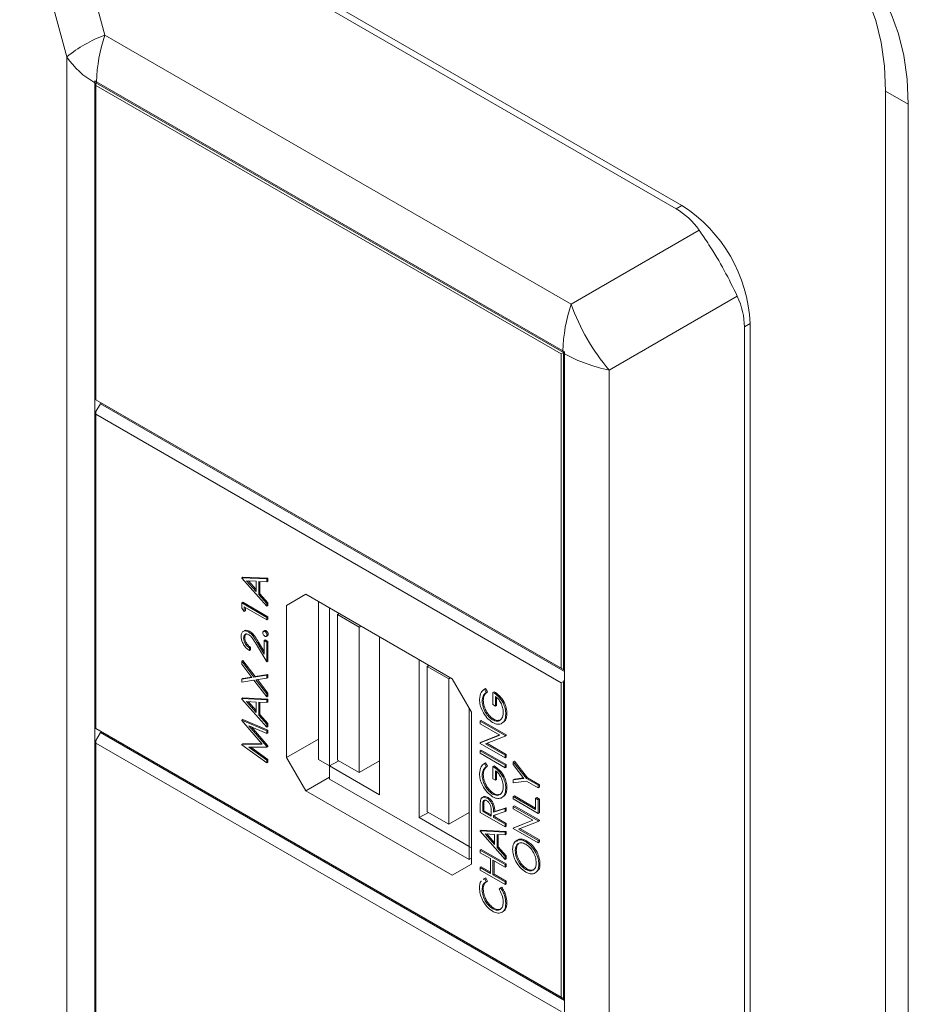
# Model space of a CAD drawing. Units: millimetres. Extents: x 470 to 882, y 3 to 283.
# Drawn here: x 790 to 793, y 190 to 193 of the extents above; entities that cross this region are included whole.
import ezdxf

# ---------------------------------------------------------------- set-up
doc = ezdxf.new("R2010")
doc.units = ezdxf.units.MM

msp = doc.modelspace()

# ---------------------------------------------------------------- linework, layer by layer
at = {"color": 7, "linetype": 'Continuous', "lineweight": 15}
for p, q in [((790.3525, 193.5596), (790.4993, 193.0141)), ((790.4379, 193.5356), (792.2799, 192.4723)), ((792.2976, 192.4825), (790.4556, 193.5459)), ((790.3807, 192.9456), (790.2339, 193.4911)), ((790.4993, 193.0141), (791.9524, 192.1752)), ((790.3807, 192.9456), (790.3807, 183.7595)), ((790.468, 183.679), (790.468, 192.8651)), ((790.4715, 192.8651), (790.4751, 192.8672)), ((790.4715, 192.8569), (790.4715, 192.8651)), ((790.4715, 192.8651), (791.9281, 192.0242)), ((791.9211, 192.0201), (790.4715, 192.8569)), ((790.4715, 192.8569), (790.4715, 191.8771)), ((790.4733, 192.8682), (791.9264, 192.0293)), ((793.0029, 192.7986), (792.9322, 192.8395)), ((792.9322, 171.1311), (792.9322, 192.8395)), ((793.0029, 171.0903), (793.0029, 192.7986)), ((792.2799, 192.4723), (792.2976, 192.4825)), ((791.9524, 192.1752), (792.3514, 192.4056)), ((792.4701, 192.2001), (792.0711, 191.9698)), ((792.5097, 192.1151), (792.4921, 192.1049)), ((792.4921, 192.1049), (792.4921, 182.4697)), ((792.5097, 182.4799), (792.5097, 192.1151)), ((791.9211, 192.0201), (791.9281, 192.0242)), ((791.9211, 191.0403), (791.9211, 192.0201)), ((791.9281, 192.0242), (791.9318, 192.0263)), ((791.9281, 192.0242), (791.9281, 191.0362)), ((791.9317, 182.8341), (791.9317, 192.0201)), ((792.0711, 191.9698), (792.0711, 182.7837)), ((790.4715, 191.8771), (791.9211, 191.0403)), ((790.4856, 191.8689), (790.4715, 191.8771)), ((790.4715, 191.8403), (790.4856, 191.8648)), ((791.9317, 191.0341), (790.4856, 191.8689)), ((790.4856, 191.8648), (790.4892, 191.8669)), ((790.4856, 191.8648), (791.9317, 191.03)), ((790.4715, 191.8403), (790.4715, 191.8322)), ((791.9211, 190.9954), (790.4715, 191.8322)), ((790.4715, 191.8322), (790.4715, 190.8523)), ((790.9258, 191.3223), (790.9293, 191.3244)), ((790.9258, 191.3223), (791.0036, 191.3189)), ((790.9258, 191.3212), (790.9258, 191.3223)), ((791.0036, 191.2337), (790.9258, 191.3212)), ((790.9293, 191.3244), (791.0071, 191.3209)), ((790.9707, 191.3116), (790.941, 191.3129)), ((790.941, 191.3129), (790.9707, 191.2795)), ((790.9465, 191.3127), (790.9707, 191.2855)), ((790.9707, 191.2795), (790.9707, 191.3116)), ((791.0036, 191.3101), (790.9787, 191.3112)), ((790.9787, 191.3112), (790.9787, 191.2705)), ((790.9822, 191.3111), (790.9822, 191.2726)), ((791.0036, 191.3189), (791.0071, 191.3209)), ((791.0036, 191.3189), (791.0036, 191.3101)), ((791.0036, 191.3101), (791.0071, 191.3122)), ((791.0071, 191.3209), (791.0071, 191.3122)), ((790.9258, 191.244), (790.9293, 191.2461)), ((790.9293, 191.2461), (791.0071, 191.2012)), ((790.9787, 191.2705), (790.9822, 191.2726)), ((790.9787, 191.2705), (791.0036, 191.2425)), ((790.9822, 191.2726), (791.0071, 191.2445)), ((791.1256, 191.2709), (791.0655, 191.2362)), ((791.1256, 191.2709), (791.0655, 191.2362)), ((791.5817, 191.0076), (791.1256, 191.2709)), ((791.1645, 190.7564), (791.1645, 191.2484)), ((790.9258, 191.2274), (790.9258, 191.244)), ((790.9258, 191.244), (791.0036, 191.1991)), ((790.9338, 191.2175), (790.9258, 191.2274)), ((791.0036, 191.1911), (790.9338, 191.2314)), ((790.9338, 191.2314), (790.9338, 191.2175)), ((790.9338, 191.2175), (790.9373, 191.2196)), ((790.9373, 191.2293), (790.9373, 191.2196)), ((791.0036, 191.2425), (791.0071, 191.2445)), ((791.0036, 191.2425), (791.0036, 191.2337)), ((791.0036, 191.2337), (791.0071, 191.2357)), ((791.0071, 191.2445), (791.0071, 191.2357)), ((791.0655, 191.2362), (791.0655, 190.7626)), ((791.1998, 190.736), (791.1998, 191.228)), ((791.0036, 191.1991), (791.0071, 191.2012)), ((791.0036, 191.1991), (791.0036, 191.1911)), ((791.0036, 191.1911), (791.0071, 191.1931)), ((791.0071, 191.2012), (791.0071, 191.1931)), ((791.2246, 191.2076), (791.2299, 191.2106)), ((791.2246, 190.7544), (791.2246, 191.2076)), ((791.2246, 191.2076), (791.2917, 191.1688)), ((790.9341, 191.1574), (790.9297, 191.1548)), ((790.9469, 191.1535), (790.9505, 191.1556)), ((790.9975, 191.1578), (790.9931, 191.1553)), ((790.9981, 191.1551), (791.0016, 191.1571)), ((791.2917, 191.1688), (791.2971, 191.1719)), ((791.2917, 190.7156), (791.2917, 191.1688)), ((790.9318, 191.1347), (790.9353, 191.1368)), ((790.9956, 191.1266), (790.9992, 191.1286)), ((790.9956, 191.0848), (790.9956, 191.1266)), ((790.9956, 191.1266), (791.0036, 191.122)), ((790.9992, 191.1286), (791.0071, 191.124)), ((791.0023, 191.1394), (791.0067, 191.142)), ((791.0036, 191.122), (791.0071, 191.124)), ((791.0046, 191.1438), (791.0081, 191.1459)), ((791.0071, 191.124), (791.0071, 191.063)), ((791.3554, 190.6462), (791.3554, 191.1382)), ((790.9497, 191.1035), (790.9533, 191.1056)), ((790.9497, 191.1035), (790.9497, 191.0955)), ((790.9497, 191.0955), (790.9533, 191.0975)), ((790.9533, 191.1056), (790.9533, 191.0975)), ((791.0036, 191.0609), (790.9714, 191.1144)), ((790.9748, 191.1192), (790.9784, 191.1213)), ((790.9748, 191.1192), (790.9956, 191.0848)), ((790.9784, 191.1213), (790.9956, 191.0927)), ((791.0036, 191.122), (791.0036, 191.0609)), ((790.9258, 191.0627), (790.9293, 191.0647)), ((790.9258, 191.0534), (790.9258, 191.0627)), ((790.9258, 191.0627), (790.9639, 191.0125)), ((790.9293, 191.0647), (790.9675, 191.0145)), ((791.0036, 191.0609), (791.0071, 191.063)), ((791.4791, 190.5748), (791.4791, 191.0668)), ((790.9576, 191.0115), (790.9258, 191.0534)), ((791.5039, 191.0463), (791.5092, 191.0494)), ((791.5039, 190.5932), (791.5039, 191.0463)), ((791.5039, 191.0463), (791.5711, 191.0076)), ((791.9211, 191.0403), (791.9281, 191.0362)), ((791.9281, 191.0362), (791.9317, 191.0341)), ((790.9258, 191.0063), (790.9576, 191.0115)), ((790.9258, 191.0063), (790.9293, 191.0084)), ((790.9258, 190.997), (790.9258, 191.0063)), ((790.9639, 191.0032), (790.9258, 190.997)), ((790.9293, 191.0084), (790.9566, 191.0128)), ((790.9639, 191.0125), (791.0036, 191.0189)), ((790.9639, 191.0125), (790.9675, 191.0145)), ((791.0036, 190.951), (790.9639, 191.0032)), ((790.9675, 191.0145), (791.0071, 191.0209)), ((791.0036, 191.0096), (790.9702, 191.0042)), ((790.9702, 191.0042), (791.0036, 190.9603)), ((790.9747, 191.0049), (791.0071, 190.9623)), ((791.0036, 191.0189), (791.0071, 191.0209)), ((791.0036, 191.0189), (791.0036, 191.0096)), ((791.0036, 191.0096), (791.0071, 191.0116)), ((791.0071, 191.0209), (791.0071, 191.0116)), ((791.5711, 191.0076), (791.5764, 191.0106)), ((791.5711, 190.5544), (791.5711, 191.0076)), ((791.6418, 190.9035), (791.5817, 191.0076)), ((791.9317, 191.0056), (791.9281, 190.9994)), ((791.6821, 190.975), (791.6856, 190.977)), ((791.6821, 190.975), (791.6878, 190.9648)), ((791.6856, 190.977), (791.6913, 190.9668)), ((791.9211, 190.9954), (791.9281, 190.9994)), ((791.9211, 190.0155), (791.9211, 190.9954)), ((791.9281, 190.9994), (791.9281, 190.0114)), ((790.9258, 190.9458), (790.9293, 190.9478)), ((790.9258, 190.9458), (791.0036, 190.9423)), ((790.9258, 190.9446), (790.9258, 190.9458)), ((791.0036, 190.8571), (790.9258, 190.9446)), ((790.9293, 190.9478), (791.0071, 190.9444)), ((791.0036, 190.9603), (791.0071, 190.9623)), ((791.0036, 190.9603), (791.0036, 190.951)), ((791.0036, 190.951), (791.0071, 190.953)), ((791.0036, 190.9423), (791.0071, 190.9444)), ((791.0036, 190.9423), (791.0036, 190.9336)), ((791.0071, 190.9623), (791.0071, 190.953)), ((791.0071, 190.9444), (791.0071, 190.9356)), ((791.6748, 190.9386), (791.6783, 190.9406)), ((791.6878, 190.9648), (791.6913, 190.9668)), ((791.7087, 190.9654), (791.7123, 190.9674)), ((791.7087, 190.9274), (791.7087, 190.9654)), ((791.7167, 190.9527), (791.7167, 190.9228)), ((791.7202, 190.9493), (791.7202, 190.9248)), ((790.9707, 190.935), (790.941, 190.9364)), ((790.941, 190.9364), (790.9707, 190.9029)), ((790.9465, 190.9361), (790.9707, 190.909)), ((790.9707, 190.9029), (790.9707, 190.935)), ((791.0036, 190.9336), (790.9787, 190.9347)), ((790.9787, 190.9347), (790.9787, 190.894)), ((790.9822, 190.9345), (790.9822, 190.896)), ((791.0036, 190.9336), (791.0071, 190.9356)), ((791.6347, 190.485), (791.6347, 190.9157)), ((791.7167, 190.9228), (791.7087, 190.9274)), ((791.7167, 190.9228), (791.7202, 190.9248)), ((790.9258, 190.8786), (790.9293, 190.8806)), ((790.9258, 190.8774), (790.9258, 190.8786)), ((790.9258, 190.8786), (791.0036, 190.8456)), ((790.9896, 190.8036), (790.9258, 190.8774)), ((790.9293, 190.8806), (791.0071, 190.8476)), ((790.9787, 190.894), (790.9822, 190.896)), ((790.9787, 190.894), (791.0036, 190.8659)), ((790.9822, 190.896), (791.0071, 190.868)), ((791.6418, 190.4299), (791.6418, 190.9035)), ((791.6688, 190.8755), (791.6724, 190.8776)), ((791.6724, 190.8776), (791.7501, 190.8327)), ((791.7074, 190.8798), (791.7109, 190.8818)), ((791.7486, 190.8978), (791.7521, 190.8999)), ((790.4715, 190.8523), (791.9211, 190.0155)), ((790.4856, 190.8442), (790.4715, 190.8523)), ((790.4715, 190.8523), (790.4715, 190.8523)), ((791.0036, 190.8375), (790.9476, 190.8612)), ((790.9476, 190.8612), (791.0036, 190.7965)), ((790.956, 190.8577), (791.0071, 190.7985)), ((791.0036, 190.8659), (791.0071, 190.868)), ((791.0036, 190.8659), (791.0036, 190.8571)), ((791.0036, 190.8571), (791.0071, 190.8592)), ((791.0036, 190.8456), (791.0071, 190.8476)), ((791.0071, 190.868), (791.0071, 190.8592)), ((791.0071, 190.8476), (791.0071, 190.8395)), ((791.6688, 190.8675), (791.6688, 190.8755)), ((791.6688, 190.8755), (791.7466, 190.8306)), ((791.73, 190.8321), (791.6688, 190.8675)), ((790.4715, 190.8156), (790.4856, 190.8401)), ((791.9317, 190.0094), (790.4856, 190.8442)), ((790.4856, 190.8401), (790.4892, 190.8421)), ((790.4856, 190.8401), (791.9317, 190.0053)), ((791.0036, 190.8456), (791.0036, 190.8375)), ((791.0036, 190.8375), (791.0071, 190.8395)), ((791.1645, 190.8197), (791.0655, 190.7626)), ((791.6688, 190.8081), (791.73, 190.8321)), ((791.6724, 190.8102), (791.7294, 190.8325)), ((791.7466, 190.8288), (791.6855, 190.8049)), ((791.7466, 190.8306), (791.7501, 190.8327)), ((791.7466, 190.8288), (791.7501, 190.8308)), ((791.7466, 190.8306), (791.7466, 190.8288)), ((791.7501, 190.8327), (791.7501, 190.8308)), ((790.4715, 190.8074), (790.4715, 190.8156)), ((791.9211, 189.9706), (790.4715, 190.8074)), ((790.4715, 190.8074), (790.4715, 189.8806)), ((790.9258, 190.8033), (790.9293, 190.8054)), ((790.9258, 190.8033), (790.9896, 190.8036)), ((790.9258, 190.8022), (790.9258, 190.8033)), ((791.0036, 190.7454), (790.9258, 190.8022)), ((790.9293, 190.8054), (790.9879, 190.8056)), ((791.0036, 190.7947), (790.9475, 190.7945)), ((790.9475, 190.7945), (791.0036, 190.7535)), ((790.9538, 190.7945), (791.0071, 190.7556)), ((791.0036, 190.7965), (791.0071, 190.7985)), ((791.0036, 190.7947), (791.0071, 190.7967)), ((791.0036, 190.7965), (791.0036, 190.7947)), ((791.0071, 190.7985), (791.0071, 190.7967)), ((791.6688, 190.8081), (791.6724, 190.8102)), ((791.6688, 190.8064), (791.6688, 190.8081)), ((791.7466, 190.7615), (791.6688, 190.8064)), ((791.6688, 190.7834), (791.6724, 190.7855)), ((791.6724, 190.7855), (791.7501, 190.7406)), ((791.6855, 190.8049), (791.7466, 190.7696)), ((791.6897, 190.8065), (791.7501, 190.7716)), ((791.0036, 190.7535), (791.0071, 190.7556)), ((791.0071, 190.7556), (791.0071, 190.7475)), ((791.0655, 190.7626), (791.1256, 190.6585)), ((791.1645, 190.7564), (791.1998, 190.736)), ((791.2246, 190.7544), (791.2917, 190.7156)), ((791.6688, 190.7834), (791.7466, 190.7385)), ((791.6688, 190.7754), (791.6688, 190.7834)), ((791.7466, 190.7305), (791.6688, 190.7754)), ((791.7466, 190.7696), (791.7501, 190.7716)), ((791.7466, 190.7696), (791.7466, 190.7615)), ((791.7466, 190.7615), (791.7501, 190.7636)), ((791.7501, 190.7716), (791.7501, 190.7636)), ((791.0036, 190.7535), (791.0036, 190.7454)), ((791.0036, 190.7454), (791.0071, 190.7475)), ((791.1998, 190.736), (791.2281, 190.7524)), ((791.1998, 190.736), (791.1998, 190.6952)), ((791.3554, 190.6462), (791.1998, 190.736)), ((791.2917, 190.7156), (791.3554, 190.7524)), ((791.6821, 190.7435), (791.6856, 190.7456)), ((791.6821, 190.7435), (791.6878, 190.7333)), ((791.6856, 190.7456), (791.6913, 190.7354)), ((791.6878, 190.7333), (791.6913, 190.7354)), ((791.7087, 190.7339), (791.7123, 190.7359)), ((791.7087, 190.6959), (791.7087, 190.7339)), ((791.7466, 190.7385), (791.7501, 190.7406)), ((791.7466, 190.7385), (791.7466, 190.7305)), ((791.7466, 190.7305), (791.7501, 190.7325)), ((791.7501, 190.7406), (791.7501, 190.7325)), ((791.7719, 190.7493), (791.7754, 190.7513)), ((791.7719, 190.74), (791.7719, 190.7493)), ((791.7719, 190.7493), (791.8127, 190.6969)), ((791.8053, 190.6972), (791.7719, 190.74)), ((791.7754, 190.7513), (791.8162, 190.699)), ((791.1998, 190.7013), (791.1256, 190.6585)), ((791.6347, 190.4442), (791.1998, 190.6952)), ((791.6748, 190.7071), (791.6783, 190.7091)), ((791.7167, 190.6913), (791.7087, 190.6959)), ((791.7167, 190.7212), (791.7167, 190.6913)), ((791.7167, 190.6913), (791.7202, 190.6933)), ((791.7202, 190.7179), (791.7202, 190.6933)), ((791.7719, 190.6929), (791.8053, 190.6972)), ((791.7719, 190.6929), (791.7754, 190.6949)), ((791.7719, 190.6836), (791.7719, 190.6929)), ((791.7754, 190.6949), (791.8042, 190.6986)), ((791.8127, 190.6969), (791.8162, 190.699)), ((791.8127, 190.6969), (791.8497, 190.6756)), ((791.8162, 190.699), (791.8532, 190.6776)), ((791.7486, 190.6664), (791.7521, 190.6684)), ((791.8127, 190.6889), (791.7719, 190.6836)), ((791.8497, 190.6675), (791.8127, 190.6889)), ((791.8497, 190.6756), (791.8532, 190.6776)), ((791.8497, 190.6756), (791.8497, 190.6675)), ((791.8497, 190.6675), (791.8532, 190.6696)), ((791.8532, 190.6776), (791.8532, 190.6696)), ((791.1256, 190.6585), (791.5817, 190.3952)), ((791.6793, 190.6396), (791.6749, 190.637)), ((791.6896, 190.6355), (791.6932, 190.6376)), ((791.7074, 190.6483), (791.7109, 190.6504)), ((791.7719, 190.641), (791.7754, 190.6431)), ((791.7719, 190.633), (791.7719, 190.641)), ((791.7719, 190.641), (791.8417, 190.6007)), ((791.8497, 190.5881), (791.7719, 190.633)), ((791.7754, 190.6431), (791.8417, 190.6048)), ((791.8417, 190.6353), (791.8452, 190.6373)), ((791.8417, 190.6007), (791.8417, 190.6353)), ((791.8417, 190.6353), (791.8497, 190.6307)), ((791.8452, 190.6373), (791.8532, 190.6327)), ((791.8497, 190.6307), (791.8532, 190.6327)), ((791.8532, 190.6327), (791.8532, 190.5901)), ((791.6688, 190.5911), (791.6688, 190.6091)), ((791.6768, 190.6114), (791.6803, 190.6135)), ((791.6768, 190.6114), (791.6768, 190.5946)), ((791.6803, 190.6135), (791.6803, 190.5966)), ((791.7107, 190.5915), (791.7466, 190.6038)), ((791.7142, 190.5936), (791.7501, 190.6058)), ((791.7466, 190.6038), (791.7501, 190.6058)), ((791.7466, 190.6038), (791.7466, 190.5938)), ((791.7501, 190.6058), (791.7501, 190.5959)), ((791.7719, 190.6099), (791.7754, 190.612)), ((791.7719, 190.6019), (791.7719, 190.6099)), ((791.7719, 190.6099), (791.8497, 190.565)), ((791.8331, 190.5665), (791.7719, 190.6019)), ((791.7754, 190.612), (791.8532, 190.5671)), ((791.8497, 190.6307), (791.8497, 190.5881)), ((791.4791, 190.5748), (791.5074, 190.5911)), ((791.6347, 190.485), (791.4791, 190.5748)), ((791.5039, 190.5932), (791.5711, 190.5544)), ((791.5711, 190.5544), (791.6347, 190.5911)), ((791.7466, 190.5462), (791.6688, 190.5911)), ((791.6768, 190.5946), (791.6803, 190.5966)), ((791.6768, 190.5946), (791.7027, 190.5796)), ((791.6803, 190.5966), (791.7028, 190.5837)), ((791.7027, 190.5796), (791.7028, 190.596)), ((791.7466, 190.5938), (791.7107, 190.5815)), ((791.7107, 190.5915), (791.7142, 190.5936)), ((791.7107, 190.5815), (791.7107, 190.575)), ((791.7107, 190.575), (791.7142, 190.577)), ((791.7107, 190.575), (791.7466, 190.5543)), ((791.7142, 190.5828), (791.7142, 190.577)), ((791.7142, 190.577), (791.7501, 190.5563)), ((791.7466, 190.5938), (791.7501, 190.5959)), ((791.8497, 190.5881), (791.8532, 190.5901)), ((791.7466, 190.5543), (791.7501, 190.5563)), ((791.7466, 190.5543), (791.7466, 190.5462)), ((791.7466, 190.5462), (791.7501, 190.5483)), ((791.7501, 190.5563), (791.7501, 190.5483)), ((791.7719, 190.5425), (791.8331, 190.5665)), ((791.7719, 190.5425), (791.7754, 190.5446)), ((791.7719, 190.5408), (791.7719, 190.5425)), ((791.8497, 190.4959), (791.7719, 190.5408)), ((791.7754, 190.5446), (791.8324, 190.5669)), ((791.8497, 190.5632), (791.7886, 190.5393)), ((791.7928, 190.5409), (791.8532, 190.506)), ((791.8497, 190.565), (791.8532, 190.5671)), ((791.8497, 190.5632), (791.8532, 190.5652)), ((791.8497, 190.565), (791.8497, 190.5632)), ((791.8532, 190.5671), (791.8532, 190.5652)), ((791.6688, 190.5335), (791.6724, 190.5356)), ((791.6688, 190.5335), (791.7466, 190.5301)), ((791.6688, 190.5324), (791.6688, 190.5335)), ((791.7466, 190.4449), (791.6688, 190.5324)), ((791.6724, 190.5356), (791.7501, 190.5321)), ((791.7137, 190.5228), (791.684, 190.5241)), ((791.684, 190.5241), (791.7137, 190.4907)), ((791.6896, 190.5239), (791.7137, 190.4967)), ((791.7137, 190.4907), (791.7137, 190.5228)), ((791.7466, 190.5213), (791.7217, 190.5224)), ((791.7217, 190.5224), (791.7217, 190.4817)), ((791.7252, 190.5223), (791.7252, 190.4838)), ((791.7466, 190.5301), (791.7501, 190.5321)), ((791.7466, 190.5301), (791.7466, 190.5213)), ((791.7466, 190.5213), (791.7501, 190.5234)), ((791.7501, 190.5321), (791.7501, 190.5234)), ((791.7886, 190.5393), (791.8497, 190.504)), ((791.6347, 190.485), (791.6347, 190.4442)), ((791.6347, 190.485), (791.6418, 190.4809)), ((791.7217, 190.4817), (791.7252, 190.4838)), ((791.7217, 190.4817), (791.7466, 190.4537)), ((791.7252, 190.4838), (791.7501, 190.4557)), ((791.8107, 190.5), (791.8143, 190.502)), ((791.8497, 190.504), (791.8532, 190.506)), ((791.8497, 190.504), (791.8497, 190.4959)), ((791.8497, 190.4959), (791.8532, 190.498)), ((791.8532, 190.506), (791.8532, 190.498)), ((791.6347, 190.4442), (791.6418, 190.4482)), ((791.6688, 190.4737), (791.6724, 190.4757)), ((791.6688, 190.4656), (791.6688, 190.4737)), ((791.6688, 190.4737), (791.7466, 190.4288)), ((791.7007, 190.4472), (791.6688, 190.4656)), ((791.6724, 190.4757), (791.7501, 190.4308)), ((791.7466, 190.4537), (791.7501, 190.4557)), ((791.7466, 190.4537), (791.7466, 190.4449)), ((791.7501, 190.4557), (791.7501, 190.4469)), ((791.7779, 190.4716), (791.7814, 190.4736)), ((791.5817, 190.3952), (791.6418, 190.4299)), ((791.6688, 190.4195), (791.6724, 190.4216)), ((791.6688, 190.4115), (791.6688, 190.4195)), ((791.6688, 190.4195), (791.7007, 190.4011)), ((791.6724, 190.4216), (791.7007, 190.4052)), ((791.7007, 190.4011), (791.7007, 190.4472)), ((791.7466, 190.4207), (791.7087, 190.4426)), ((791.7087, 190.4426), (791.7087, 190.3965)), ((791.7123, 190.4405), (791.7123, 190.3985)), ((791.7466, 190.4449), (791.7501, 190.4469)), ((791.7466, 190.4288), (791.7501, 190.4308)), ((791.7466, 190.4288), (791.7466, 190.4207)), ((791.7466, 190.4207), (791.7501, 190.4227)), ((791.7501, 190.4308), (791.7501, 190.4227)), ((791.8517, 190.4293), (791.8552, 190.4313)), ((791.7466, 190.3666), (791.6688, 190.4115)), ((791.6828, 190.384), (791.6866, 190.3869)), ((791.6831, 190.3848), (791.6866, 190.3869)), ((791.6866, 190.3869), (791.6913, 190.3771)), ((791.7087, 190.3965), (791.7123, 190.3985)), ((791.7087, 190.3965), (791.7466, 190.3746)), ((791.7123, 190.3985), (791.7501, 190.3767)), ((791.8111, 190.4134), (791.8146, 190.4155)), ((791.6826, 190.3853), (791.6782, 190.3828)), ((791.6793, 190.382), (791.6831, 190.3848)), ((791.6831, 190.3848), (791.6878, 190.3751)), ((791.6878, 190.3751), (791.6913, 190.3771)), ((791.7277, 190.352), (791.7323, 190.3564)), ((791.7323, 190.3564), (791.7358, 190.3585)), ((791.7466, 190.3746), (791.7501, 190.3767)), ((791.7466, 190.3746), (791.7466, 190.3666)), ((791.7466, 190.3666), (791.7501, 190.3686)), ((791.7501, 190.3767), (791.7501, 190.3686)), ((791.6748, 190.3499), (791.6783, 190.3519)), ((791.7486, 190.3079), (791.7521, 190.31)), ((791.7078, 190.2911), (791.7113, 190.2931)), ((791.9281, 190.0114), (791.9211, 190.0155)), ((791.9281, 190.0114), (791.9317, 190.0094))]:
    msp.add_line(p, q, dxfattribs=at)
at = {"color": 7, "linetype": 'Continuous', "lineweight": 15, "flags": 128}
for points in [[(792.9322, 192.8395), (792.9288, 192.9175), (792.9186, 192.9909), (792.9018, 193.0589), (792.8784, 193.1209), (792.8487, 193.1762), (792.8131, 193.2243), (792.7717, 193.2648), (792.7251, 193.2973)], [(792.7958, 193.2565), (792.8424, 193.224), (792.8838, 193.1835), (792.9194, 193.1354), (792.9491, 193.08), (792.9725, 193.0181), (792.9894, 192.9501), (792.9995, 192.8767), (793.0029, 192.7986)]]:
    msp.add_lwpolyline(points, dxfattribs=at)
at = {"color": 7, "linetype": 'Continuous', "lineweight": 15}
for centre, radius, start, end in [((790.6407, 192.6324), 0.407, 110.3183, 129.6925), ((790.9764, 192.8537), 0.5033, 161.4209, 178.349), ((790.5964, 193.092), 0.2607, 214.1804, 240.4986), ((790.8504, 192.8651), 0.3824, 179.076, 179.9978), ((790.6592, 193.1902), 0.3718, 239.0655, 240.0049), ((792.0492, 192.0941), 0.461, 2.6055, 57.3945), ((792.4295, 192.0148), 0.5033, 161.4209, 178.349), ((792.573, 192.3965), 0.6589, 199.6291, 220.3709), ((792.1176, 192.3605), 0.3824, 240.0048, 240.9267), ((792.3141, 192.0201), 0.3824, 179.076, 179.9978), ((792.1707, 192.4631), 0.5033, 241.6539, 258.581)]:
    msp.add_arc(centre, radius, start, end, dxfattribs=at)
for major_axis, ratio, start_param, end_param in [((0.0225, 0.3251), 0.715533, 5.567982, 5.946904), ((0.2927, -0.1431), 0.715584, 0.336405, 0.715327)]:
    msp.add_ellipse((792.1819, 192.1707), major_axis=major_axis, ratio=ratio, start_param=start_param, end_param=end_param, dxfattribs=at)
for points, knots in [([(792.4701, 192.2001), (792.4571, 192.2267), (792.4311, 192.2799), (792.3881, 192.3522), (792.3615, 192.3909), (792.3514, 192.4056)], [0, 0, 0, 0, 0.382406, 0.765299, 1, 1, 1, 1]), ([(790.9238, 191.1397), (790.9241, 191.1436), (790.9248, 191.1512), (790.9311, 191.1564), (790.9388, 191.1574), (790.9442, 191.1548), (790.9469, 191.1535)], [0, 0, 0, 0, 0.27989, 0.559224, 0.779582, 1, 1, 1, 1]), ([(790.934, 191.1566), (790.9345, 191.1571), (790.9365, 191.1593), (790.9425, 191.1592), (790.9478, 191.1568), (790.9505, 191.1556)], [0, 0, 0, 0, 0.133021, 0.566453, 1, 1, 1, 1]), ([(790.9469, 191.1535), (790.95, 191.1514), (790.9562, 191.1471), (790.9655, 191.1345), (790.9713, 191.125), (790.9748, 191.1192)], [0, 0, 0, 0, 0.279288, 0.559154, 1, 1, 1, 1]), ([(790.9505, 191.1556), (790.9536, 191.1534), (790.9597, 191.1491), (790.9691, 191.1366), (790.9748, 191.1271), (790.9784, 191.1213)], [0, 0, 0, 0, 0.279288, 0.559154, 1, 1, 1, 1]), ([(790.9916, 191.1513), (790.9917, 191.1524), (790.992, 191.1545), (790.9937, 191.1559), (790.9958, 191.1562), (790.9974, 191.1554), (790.9981, 191.1551)], [0, 0, 0, 0, 0.279602, 0.559212, 0.779475, 1, 1, 1, 1]), ([(790.9971, 191.1574), (790.9972, 191.1576), (790.9978, 191.1581), (790.9994, 191.1582), (791.0009, 191.1575), (791.0016, 191.1571)], [0, 0, 0, 0, 0.122947, 0.561213, 1, 1, 1, 1]), ([(790.9981, 191.1551), (790.9991, 191.1544), (791.001, 191.153), (791.0031, 191.1498), (791.0044, 191.1466), (791.0045, 191.1448), (791.0046, 191.1438)], [0, 0, 0, 0, 0.279469, 0.559358, 0.779674, 1, 1, 1, 1]), ([(791.0016, 191.1571), (791.0026, 191.1564), (791.0045, 191.1551), (791.0066, 191.1518), (791.0079, 191.1486), (791.0081, 191.1468), (791.0081, 191.1459)], [0, 0, 0, 0, 0.279469, 0.559358, 0.779674, 1, 1, 1, 1]), ([(790.9497, 191.0955), (790.946, 191.0982), (790.9384, 191.1036), (790.9298, 191.1162), (790.9246, 191.129), (790.9241, 191.1362), (790.9238, 191.1397)], [0, 0, 0, 0, 0.280029, 0.559515, 0.779668, 1, 1, 1, 1]), ([(790.9476, 191.1451), (790.9452, 191.1461), (790.9403, 191.1481), (790.9353, 191.1456), (790.9322, 191.141), (790.9319, 191.1368), (790.9318, 191.1347)], [0, 0, 0, 0, 0.279126, 0.558978, 0.77935, 1, 1, 1, 1]), ([(790.9318, 191.1347), (790.9321, 191.1315), (790.9326, 191.125), (790.9375, 191.1153), (790.9435, 191.1081), (790.9477, 191.105), (790.9497, 191.1035)], [0, 0, 0, 0, 0.279699, 0.558847, 0.779176, 1, 1, 1, 1]), ([(790.9406, 191.1477), (790.9399, 191.1475), (790.9378, 191.1468), (790.9358, 191.1429), (790.9355, 191.1388), (790.9353, 191.1368)], [0, 0, 0, 0, 0.173666, 0.586573, 1, 1, 1, 1]), ([(790.9353, 191.1368), (790.9356, 191.1335), (790.9361, 191.1271), (790.941, 191.1174), (790.9471, 191.1101), (790.9512, 191.1071), (790.9533, 191.1056)], [0, 0, 0, 0, 0.279699, 0.558847, 0.779176, 1, 1, 1, 1]), ([(790.9714, 191.1144), (790.9676, 191.1209), (790.9622, 191.13), (790.9539, 191.1407), (790.9497, 191.1436), (790.9476, 191.1451)], [0, 0, 0, 0, 0.560717, 0.780532, 1, 1, 1, 1]), ([(790.9981, 191.1401), (790.9972, 191.1408), (790.9952, 191.1422), (790.9931, 191.1454), (790.9918, 191.1486), (790.9917, 191.1504), (790.9916, 191.1513)], [0, 0, 0, 0, 0.279576, 0.559284, 0.779552, 1, 1, 1, 1]), ([(791.0046, 191.1438), (791.0045, 191.1428), (791.0042, 191.1407), (791.0025, 191.1393), (791.0004, 191.139), (790.9989, 191.1398), (790.9981, 191.1401)], [0, 0, 0, 0, 0.279581, 0.559143, 0.779575, 1, 1, 1, 1]), ([(791.0081, 191.1459), (791.008, 191.1448), (791.0079, 191.1429), (791.0067, 191.1422), (791.0062, 191.1418)], [0, 0, 0, 0, 0.563397, 1, 1, 1, 1]), ([(791.6668, 190.9434), (791.6678, 190.9514), (791.6694, 190.9658), (791.6782, 190.9722), (791.6821, 190.975)], [0, 0, 0, 0, 0.558579, 1, 1, 1, 1]), ([(791.7077, 190.8715), (791.7016, 190.8759), (791.6894, 190.8847), (791.6757, 190.9056), (791.668, 190.9261), (791.6672, 190.9377), (791.6668, 190.9434)], [0, 0, 0, 0, 0.2795897, 0.5590718, 0.7794111, 1, 1, 1, 1]), ([(791.6878, 190.9648), (791.6838, 190.9615), (791.6768, 190.9557), (791.6754, 190.9438), (791.6748, 190.9386)], [0, 0, 0, 0, 0.55984, 1, 1, 1, 1]), ([(791.6748, 190.9386), (791.6754, 190.9325), (791.6766, 190.9205), (791.6849, 190.9024), (791.6958, 190.888), (791.7035, 190.8825), (791.7074, 190.8798)], [0, 0, 0, 0, 0.279847, 0.559555, 0.779847, 1, 1, 1, 1]), ([(791.6913, 190.9668), (791.6874, 190.9636), (791.6803, 190.9577), (791.6789, 190.9458), (791.6783, 190.9406)], [0, 0, 0, 0, 0.5598397, 1, 1, 1, 1]), ([(791.6783, 190.9406), (791.6789, 190.9346), (791.6801, 190.9225), (791.6884, 190.9045), (791.6993, 190.89), (791.707, 190.8846), (791.7109, 190.8818)], [0, 0, 0, 0, 0.279847, 0.559555, 0.779847, 1, 1, 1, 1]), ([(791.7087, 190.9654), (791.7146, 190.9614), (791.7263, 190.9536), (791.7402, 190.9342), (791.7477, 190.9143), (791.7483, 190.9033), (791.7486, 190.8978)], [0, 0, 0, 0, 0.2803512, 0.5593674, 0.7793709, 1, 1, 1, 1]), ([(791.7123, 190.9674), (791.7181, 190.9635), (791.7298, 190.9556), (791.7437, 190.9362), (791.7512, 190.9164), (791.7518, 190.9054), (791.7521, 190.8999)], [0, 0, 0, 0, 0.280351, 0.559367, 0.779371, 1, 1, 1, 1]), ([(791.7406, 190.9031), (791.7403, 190.908), (791.7397, 190.9176), (791.7339, 190.9323), (791.7259, 190.9448), (791.7198, 190.9501), (791.7167, 190.9527)], [0, 0, 0, 0, 0.280254, 0.559912, 0.779941, 1, 1, 1, 1]), ([(791.7074, 190.8798), (791.7125, 190.8777), (791.7228, 190.8736), (791.7337, 190.8793), (791.7397, 190.8897), (791.7403, 190.8987), (791.7406, 190.9031)], [0, 0, 0, 0, 0.279061, 0.558584, 0.779236, 1, 1, 1, 1]), ([(791.7109, 190.8818), (791.7163, 190.8792), (791.7229, 190.876), (791.7274, 190.8784), (791.7282, 190.8788)], [0, 0, 0, 0, 0.822909, 1, 1, 1, 1]), ([(791.7486, 190.8978), (791.7479, 190.8898), (791.7468, 190.8755), (791.7378, 190.8699), (791.7339, 190.8674)], [0, 0, 0, 0, 0.559617, 1, 1, 1, 1]), ([(791.7521, 190.8999), (791.7516, 190.8918), (791.7506, 190.8787), (791.7427, 190.8735), (791.7397, 190.8715)], [0, 0, 0, 0, 0.620141, 1, 1, 1, 1]), ([(791.7339, 190.8674), (791.7294, 190.8664), (791.7215, 190.8647), (791.7119, 190.8694), (791.7077, 190.8715)], [0, 0, 0, 0, 0.559317, 1, 1, 1, 1]), ([(791.6668, 190.712), (791.6678, 190.72), (791.6694, 190.7343), (791.6782, 190.7407), (791.6821, 190.7435)], [0, 0, 0, 0, 0.558579, 1, 1, 1, 1]), ([(791.6878, 190.7333), (791.6838, 190.7301), (791.6768, 190.7242), (791.6754, 190.7123), (791.6748, 190.7071)], [0, 0, 0, 0, 0.55984, 1, 1, 1, 1]), ([(791.6913, 190.7354), (791.6874, 190.7321), (791.6803, 190.7263), (791.6789, 190.7144), (791.6783, 190.7091)], [0, 0, 0, 0, 0.5598397, 1, 1, 1, 1]), ([(791.7087, 190.7339), (791.7146, 190.73), (791.7263, 190.7221), (791.7402, 190.7027), (791.7477, 190.6829), (791.7483, 190.6719), (791.7486, 190.6664)], [0, 0, 0, 0, 0.2803512, 0.5593674, 0.7793709, 1, 1, 1, 1]), ([(791.7123, 190.7359), (791.7181, 190.732), (791.7298, 190.7241), (791.7437, 190.7048), (791.7512, 190.6849), (791.7518, 190.6739), (791.7521, 190.6684)], [0, 0, 0, 0, 0.280351, 0.559367, 0.779371, 1, 1, 1, 1]), ([(791.7077, 190.6401), (791.7016, 190.6445), (791.6894, 190.6533), (791.6757, 190.6741), (791.668, 190.6947), (791.6672, 190.7062), (791.6668, 190.712)], [0, 0, 0, 0, 0.27959, 0.559072, 0.779411, 1, 1, 1, 1]), ([(791.6748, 190.7071), (791.6754, 190.7011), (791.6766, 190.689), (791.6849, 190.671), (791.6958, 190.6565), (791.7035, 190.6511), (791.7074, 190.6483)], [0, 0, 0, 0, 0.279847, 0.559555, 0.779847, 1, 1, 1, 1]), ([(791.6783, 190.7091), (791.6789, 190.7031), (791.6801, 190.6911), (791.6884, 190.673), (791.6993, 190.6586), (791.707, 190.6531), (791.7109, 190.6504)], [0, 0, 0, 0, 0.279847, 0.559555, 0.779847, 1, 1, 1, 1]), ([(791.7406, 190.6717), (791.7403, 190.6765), (791.7397, 190.6861), (791.7339, 190.7008), (791.7259, 190.7133), (791.7198, 190.7186), (791.7167, 190.7212)], [0, 0, 0, 0, 0.280254, 0.559912, 0.779941, 1, 1, 1, 1]), ([(791.7074, 190.6483), (791.7125, 190.6463), (791.7228, 190.6422), (791.7337, 190.6478), (791.7397, 190.6582), (791.7403, 190.6672), (791.7406, 190.6717)], [0, 0, 0, 0, 0.2790614, 0.5585842, 0.7792365, 1, 1, 1, 1]), ([(791.7486, 190.6664), (791.7479, 190.6584), (791.7468, 190.6441), (791.7378, 190.6384), (791.7339, 190.636)], [0, 0, 0, 0, 0.559617, 1, 1, 1, 1]), ([(791.7521, 190.6684), (791.7516, 190.6603), (791.7506, 190.6473), (791.7427, 190.642), (791.7397, 190.64)], [0, 0, 0, 0, 0.620141, 1, 1, 1, 1]), ([(791.6699, 190.6288), (791.6707, 190.6312), (791.6723, 190.6359), (791.6776, 190.6388), (791.6836, 190.6386), (791.6876, 190.6365), (791.6896, 190.6355)], [0, 0, 0, 0, 0.279797, 0.5595, 0.779626, 1, 1, 1, 1]), ([(791.6791, 190.6389), (791.6799, 190.6395), (791.6821, 190.6411), (791.6872, 190.6405), (791.6912, 190.6386), (791.6932, 190.6376)], [0, 0, 0, 0, 0.2380841, 0.6188285, 1, 1, 1, 1]), ([(791.6896, 190.6355), (791.6921, 190.6339), (791.697, 190.6306), (791.7035, 190.6224), (791.7101, 190.6085), (791.7105, 190.5985), (791.7107, 190.5915)], [0, 0, 0, 0, 0.18712, 0.373979, 0.560911, 1, 1, 1, 1]), ([(791.6932, 190.6376), (791.6956, 190.6359), (791.7005, 190.6326), (791.7071, 190.6244), (791.7136, 190.6105), (791.714, 190.6005), (791.7142, 190.5936)], [0, 0, 0, 0, 0.18712, 0.373979, 0.560911, 1, 1, 1, 1]), ([(791.7339, 190.636), (791.7294, 190.635), (791.7215, 190.6332), (791.7119, 190.638), (791.7077, 190.6401)], [0, 0, 0, 0, 0.5593165, 1, 1, 1, 1]), ([(791.7109, 190.6504), (791.7163, 190.6477), (791.7229, 190.6445), (791.7274, 190.6469), (791.7282, 190.6473)], [0, 0, 0, 0, 0.822909, 1, 1, 1, 1]), ([(791.6688, 190.6091), (791.6688, 190.6129), (791.6688, 190.6197), (791.6696, 190.626), (791.6699, 190.6288)], [0, 0, 0, 0, 0.56024, 1, 1, 1, 1]), ([(791.6896, 190.6275), (791.6885, 190.628), (791.6862, 190.6292), (791.6831, 190.6292), (791.6805, 190.6282), (791.6767, 190.6237), (791.6767, 190.6169), (791.6768, 190.6114)], [0, 0, 0, 0, 0.125307, 0.250617, 0.375954, 0.501281, 1, 1, 1, 1]), ([(791.6832, 190.6289), (791.6828, 190.6286), (791.6799, 190.6255), (791.6801, 190.6191), (791.6803, 190.6135)], [0, 0, 0, 0, 0.111623, 1, 1, 1, 1]), ([(791.7028, 190.596), (791.7028, 190.6015), (791.7028, 190.6084), (791.699, 190.6174), (791.6954, 190.6231), (791.6919, 190.6257), (791.6896, 190.6275)], [0, 0, 0, 0, 0.499827, 0.625498, 0.751208, 1, 1, 1, 1]), ([(791.7699, 190.4758), (791.7705, 190.4824), (791.7718, 190.4958), (791.7828, 190.5051), (791.7964, 190.5069), (791.806, 190.5023), (791.8107, 190.5)], [0, 0, 0, 0, 0.2797673, 0.5593585, 0.7795711, 1, 1, 1, 1]), ([(791.8107, 190.4919), (791.8058, 190.4941), (791.7959, 190.4984), (791.7852, 190.4937), (791.779, 190.4843), (791.7782, 190.4758), (791.7779, 190.4716)], [0, 0, 0, 0, 0.279468, 0.55887, 0.779516, 1, 1, 1, 1]), ([(791.7967, 190.4973), (791.7939, 190.4966), (791.7878, 190.4952), (791.7826, 190.4862), (791.7818, 190.4778), (791.7814, 190.4736)], [0, 0, 0, 0, 0.310604, 0.655428, 1, 1, 1, 1]), ([(791.782, 190.5009), (791.7838, 190.503), (791.7883, 190.5082), (791.8001, 190.5087), (791.8095, 190.5043), (791.8143, 190.502)], [0, 0, 0, 0, 0.255202, 0.627418, 1, 1, 1, 1]), ([(791.8107, 190.5), (791.8168, 190.4957), (791.8288, 190.4872), (791.8422, 190.4666), (791.8504, 190.4464), (791.8513, 190.435), (791.8517, 190.4293)], [0, 0, 0, 0, 0.27963, 0.559343, 0.779597, 1, 1, 1, 1]), ([(791.8437, 190.4336), (791.8431, 190.4396), (791.842, 190.4517), (791.8335, 190.4698), (791.8224, 190.484), (791.8146, 190.4893), (791.8107, 190.4919)], [0, 0, 0, 0, 0.27983, 0.559389, 0.779654, 1, 1, 1, 1]), ([(791.8143, 190.502), (791.8203, 190.4977), (791.8324, 190.4892), (791.8458, 190.4687), (791.854, 190.4485), (791.8548, 190.437), (791.8552, 190.4313)], [0, 0, 0, 0, 0.27963, 0.559343, 0.779597, 1, 1, 1, 1]), ([(791.8111, 190.4053), (791.8051, 190.4096), (791.7931, 190.4182), (791.7794, 190.4384), (791.7713, 190.4586), (791.7704, 190.4701), (791.7699, 190.4758)], [0, 0, 0, 0, 0.279731, 0.559327, 0.77968, 1, 1, 1, 1]), ([(791.7779, 190.4716), (791.7785, 190.4655), (791.7798, 190.4534), (791.7884, 190.4355), (791.7995, 190.4213), (791.8072, 190.4161), (791.8111, 190.4134)], [0, 0, 0, 0, 0.279627, 0.55935, 0.77963, 1, 1, 1, 1]), ([(791.7814, 190.4736), (791.782, 190.4676), (791.7833, 190.4555), (791.792, 190.4375), (791.803, 190.4234), (791.8107, 190.4181), (791.8146, 190.4155)], [0, 0, 0, 0, 0.279627, 0.55935, 0.77963, 1, 1, 1, 1]), ([(791.8111, 190.4134), (791.816, 190.4113), (791.8258, 190.407), (791.8364, 190.4117), (791.8427, 190.4208), (791.8434, 190.4293), (791.8437, 190.4336)], [0, 0, 0, 0, 0.279416, 0.5590765, 0.779478, 1, 1, 1, 1]), ([(791.8517, 190.4293), (791.851, 190.4227), (791.8497, 190.4096), (791.8387, 190.4004), (791.8253, 190.3986), (791.8158, 190.4031), (791.8111, 190.4053)], [0, 0, 0, 0, 0.279663, 0.559354, 0.779636, 1, 1, 1, 1]), ([(791.8552, 190.4313), (791.8548, 190.4244), (791.8542, 190.4142), (791.8484, 190.41), (791.8465, 190.4086)], [0, 0, 0, 0, 0.6844711, 1, 1, 1, 1]), ([(791.8146, 190.4155), (791.8197, 190.4128), (791.8263, 190.4094), (791.8309, 190.4117), (791.832, 190.4122)], [0, 0, 0, 0, 0.776117, 1, 1, 1, 1]), ([(791.6668, 190.355), (791.6671, 190.3638), (791.6673, 190.3733), (791.6725, 190.3769), (791.6729, 190.3772)], [0, 0, 0, 0, 0.936504, 1, 1, 1, 1]), ([(791.6878, 190.3751), (791.6836, 190.3723), (791.6761, 190.3673), (791.6752, 190.3552), (791.6748, 190.3499)], [0, 0, 0, 0, 0.558427, 1, 1, 1, 1]), ([(791.6913, 190.3771), (791.6871, 190.3743), (791.6796, 190.3693), (791.6787, 190.3573), (791.6783, 190.3519)], [0, 0, 0, 0, 0.558427, 1, 1, 1, 1]), ([(791.7323, 190.3564), (791.735, 190.3521), (791.7405, 190.3433), (791.7471, 190.3262), (791.7481, 190.3149), (791.7486, 190.3079)], [0, 0, 0, 0, 0.28041, 0.560795, 1, 1, 1, 1]), ([(791.7358, 190.3585), (791.7386, 190.3541), (791.7441, 190.3454), (791.7507, 190.3283), (791.7516, 190.3169), (791.7521, 190.31)], [0, 0, 0, 0, 0.28041, 0.560795, 1, 1, 1, 1]), ([(791.7073, 190.2833), (791.7012, 190.2877), (791.689, 190.2964), (791.6756, 190.3174), (791.6679, 190.3378), (791.6672, 190.3493), (791.6668, 190.355)], [0, 0, 0, 0, 0.279512, 0.55908, 0.779374, 1, 1, 1, 1]), ([(791.6748, 190.3499), (791.6754, 190.3438), (791.6765, 190.3317), (791.685, 190.3135), (791.6961, 190.2991), (791.7039, 190.2938), (791.7078, 190.2911)], [0, 0, 0, 0, 0.279856, 0.559519, 0.779686, 1, 1, 1, 1]), ([(791.6783, 190.3519), (791.6789, 190.3459), (791.6801, 190.3338), (791.6885, 190.3155), (791.6996, 190.3011), (791.7074, 190.2958), (791.7113, 190.2931)], [0, 0, 0, 0, 0.279856, 0.559519, 0.779686, 1, 1, 1, 1]), ([(791.7406, 190.3125), (791.7399, 190.3198), (791.7386, 190.333), (791.731, 190.3462), (791.7277, 190.352)], [0, 0, 0, 0, 0.5587722, 1, 1, 1, 1]), ([(791.7078, 190.2911), (791.7128, 190.2889), (791.7229, 190.2844), (791.7337, 190.2894), (791.7398, 190.2993), (791.7404, 190.3081), (791.7406, 190.3125)], [0, 0, 0, 0, 0.279434, 0.558921, 0.779283, 1, 1, 1, 1]), ([(791.7486, 190.3079), (791.748, 190.3003), (791.747, 190.2867), (791.7387, 190.2812), (791.735, 190.2787)], [0, 0, 0, 0, 0.559804, 1, 1, 1, 1]), ([(791.7521, 190.31), (791.7516, 190.3023), (791.7508, 190.2897), (791.7433, 190.2844), (791.7403, 190.2824)], [0, 0, 0, 0, 0.6094781, 1, 1, 1, 1]), ([(791.735, 190.2787), (791.7303, 190.2777), (791.7219, 190.2759), (791.7117, 190.2811), (791.7073, 190.2833)], [0, 0, 0, 0, 0.559029, 1, 1, 1, 1]), ([(791.7113, 190.2931), (791.7166, 190.2904), (791.7232, 190.2869), (791.7279, 190.2892), (791.7288, 190.2897)], [0, 0, 0, 0, 0.791947, 1, 1, 1, 1])]:
    msp.add_open_spline(points, degree=3, knots=knots, dxfattribs=at)

doc.saveas('drawing.dxf')
